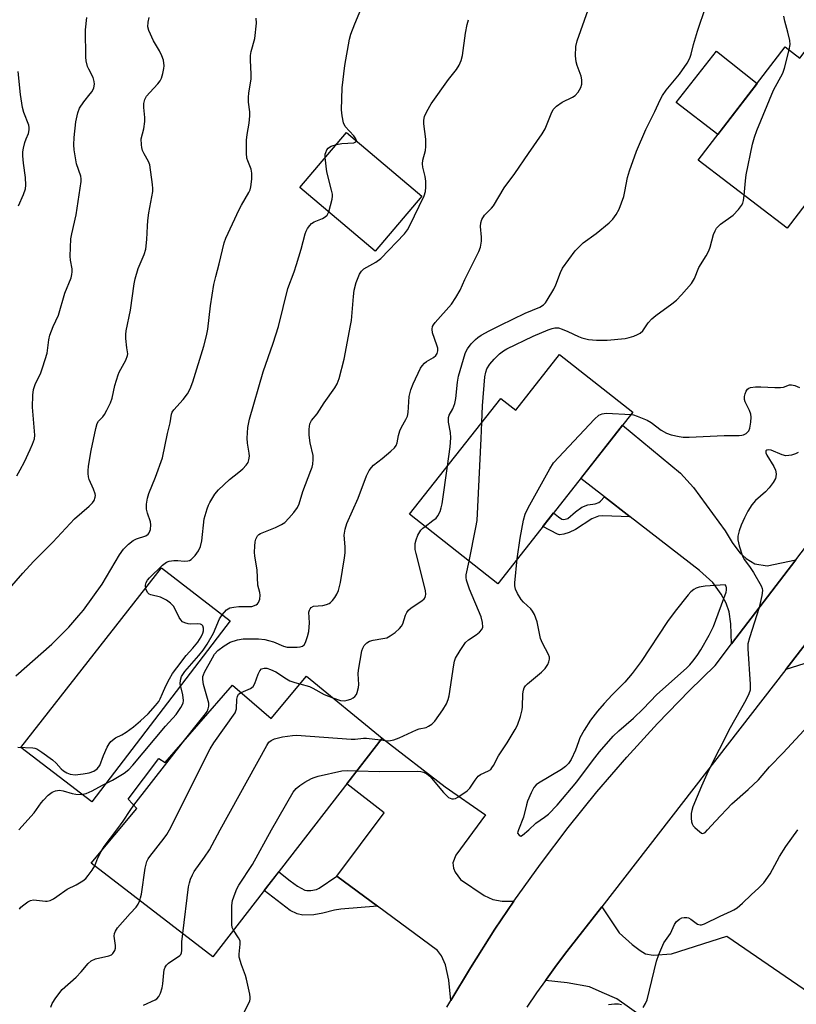
# Model space of a CAD drawing. Units: inches. Extents: x 1255771 to 1261771, y 593450 to 597450.
# Drawn here: x 1261329 to 1261554, y 593949 to 594236 of the extents above; entities that cross this region are included whole.
import ezdxf

# ---------------------------------------------------------------- set-up
doc = ezdxf.new("R2010")
doc.units = ezdxf.units.IN
doc.header["$MEASUREMENT"] = 0
for name, color, linetype in [('BLDG-Footprint', 5, 'Continuous'), ('CULTRL-Pad', 6, 'Continuous'), ('TRANS-Driveway', 251, 'Continuous'), ('TRANS-Non Street Sidewalk', 7, 'Continuous'), ('TRANS-Road', 130, 'Continuous'), ('Undefined', 1, 'Continuous')]:
    doc.layers.add(name, color=color, linetype=linetype)

msp = doc.modelspace()

# ---------------------------------------------------------------- linework, layer by layer
at = {"layer": 'BLDG-Footprint'}
for points, elevation in [([(1261563.29, 594234.69), (1261582.97, 594219.6), (1261575.05, 594209.27), (1261576.92, 594207.84), (1261551.7, 594174.94), (1261525.9, 594194.73), (1261551.19, 594227.71), (1261555.44, 594224.45)], 762.95), ([(1261445.51, 594184.27), (1261431.92, 594168.27), (1261410.07, 594186.81), (1261423.65, 594202.82)], 754.41), ([(1261485.58, 594138.21), (1261506.88, 594121.43), (1261467.59, 594071.56), (1261441.93, 594091.77), (1261468.45, 594125.43), (1261472.81, 594121.99)], 764.07), ([(1261411.95, 594044.64), (1261433.96, 594026.64), (1261384.8, 593963.06), (1261349.42, 593990.29), (1261362.7, 594006.15), (1261360.17, 594008.88), (1261369.06, 594020.68), (1261370.87, 594019.56), (1261390.47, 594042.03), (1261401.71, 594032.37)], 760.87)]:
    msp.add_lwpolyline(points, close=True, dxfattribs=dict(at, elevation=elevation))
at = {"layer": 'CULTRL-Pad'}
for points in [[(1261543.01, 594217.04), (1261531.62, 594202.19), (1261519.46, 594211.51), (1261531.22, 594226.42)], [(1261389.78, 594060.79), (1261349.54, 594008.09), (1261328.9, 594023.94), (1261369.81, 594076.2)]]:
    msp.add_lwpolyline(points, close=True, dxfattribs=at)
at = {"layer": 'TRANS-Driveway'}
for points in [[(1261554.23, 594078.52), (1261535.59, 594054.08), (1261535.41, 594059.9), (1261534.88, 594063.42), (1261534.03, 594065.87), (1261532.54, 594068.53), (1261530.09, 594071.94), (1261526.25, 594075.35), (1261506.13, 594091), (1261498.61, 594096.84), (1261491.73, 594102.2), (1261503.91, 594117.67), (1261520.72, 594103.68), (1261524.55, 594099.53), (1261533.71, 594086.96), (1261535.74, 594083.55), (1261537.97, 594080.57), (1261539.78, 594078.86), (1261542.34, 594077.37), (1261545.96, 594076.73)], [(1261472.25, 593979.17), (1261466.79, 593971.09), (1261459.63, 593959.86), (1261453.95, 593950.34), (1261453.35, 593956.24), (1261452.39, 593960.71), (1261451.22, 593963.27), (1261450.04, 593964.87), (1261432.6, 593977.79), (1261420.86, 593986.49), (1261434.57, 594004.95), (1261423.69, 594013.36), (1261433.96, 594026.64), (1261452.32, 594012.44), (1261464, 594004.28), (1261455.37, 593992.56), (1261454.52, 593990.32), (1261454.73, 593988.83), (1261455.26, 593987.66), (1261456.76, 593985.53), (1261463.68, 593980.84), (1261466.13, 593979.67), (1261468.9, 593979.25)], [(1261534.12, 593928.15), (1261531.04, 593930.33), (1261502.22, 593950.82), (1261497.96, 593952.63), (1261494.23, 593954.33), (1261487.74, 593955.5), (1261481.44, 593956.09), (1261481.77, 593956.54), (1261484.7, 593960.55), (1261487.68, 593964.53), (1261497.82, 593977.6), (1261502.86, 593969.99), (1261506.69, 593966.58), (1261509.04, 593964.88), (1261510.53, 593963.92), (1261512.76, 593963.49), (1261518.09, 593963.92), (1261534.17, 593969.03), (1261571.77, 593943.26), (1261555.11, 593915.96), (1261537.36, 593925.85)]]:
    msp.add_lwpolyline(points, close=True, dxfattribs=at)
msp.add_lwpolyline([(1261558.46, 594048.86), (1261551.32, 594046.64), (1261569.07, 594069.53)], dxfattribs=at)
at = {"layer": 'TRANS-Non Street Sidewalk'}
for points in [[(1261506.13, 594091), (1261498.19, 594091.3), (1261496.86, 594091.19), (1261494.94, 594090.45), (1261490.25, 594087.3), (1261488.39, 594086.4), (1261486.79, 594085.92), (1261485.52, 594085.8), (1261484.93, 594085.97), (1261480.73, 594088.23), (1261483.82, 594092.15), (1261485.25, 594090.98), (1261486.21, 594090.34), (1261486.85, 594090.23), (1261487.96, 594090.55), (1261490.2, 594092.42), (1261492.06, 594093.85), (1261493.77, 594094.49), (1261495.95, 594094.76), (1261497.01, 594095.2), (1261497.44, 594095.56), (1261498.61, 594096.84)], [(1261420.86, 593986.49), (1261432.6, 593977.79), (1261421.93, 593976.9), (1261420.17, 593976.64), (1261416.71, 593975.76), (1261414.1, 593975.2), (1261410.9, 593975.14), (1261409.3, 593975.52), (1261407.28, 593976.53), (1261399.66, 593982.28), (1261403.91, 593987.78), (1261407.23, 593985.16), (1261409.41, 593983.61), (1261411.54, 593982.44), (1261412.1, 593982.28), (1261413.24, 593982.28), (1261414.93, 593982.6), (1261415.69, 593982.97)]]:
    msp.add_lwpolyline(points, close=True, dxfattribs=at)
at = {"layer": 'TRANS-Road'}
for points in [[(1261452.81, 593948.42, 0), (1261453.95, 593950.34, 0), (1261459.63, 593959.86, 0), (1261466.79, 593971.09, 0), (1261472.25, 593979.17, 0), (1261479.98, 593990.01, 0), (1261488.03, 594000.61, 0), (1261496.4, 594010.97, 0), (1261505.08, 594021.07, 0), (1261514.05, 594030.91, 0), (1261523.31, 594040.48, 0), (1261530.8, 594047.81, 0), (1261535.59, 594054.08, 0), (1261554.23, 594078.52, 0), (1261620.18, 594164.98, 0)], [(1261569.07, 594069.53, 0), (1261551.32, 594046.64, 0), (1261497.82, 593977.6, 0), (1261487.68, 593964.53, 0), (1261484.7, 593960.55, 0), (1261481.77, 593956.54, 0), (1261481.44, 593956.09, 0), (1261478.87, 593952.5, 0), (1261476.02, 593948.42, 0)]]:
    msp.add_polyline3d(points, dxfattribs=at)
at = {"layer": 'Undefined'}
msp.add_line((1261361.78, 594007.14, 758), (1261376.51, 594026.03, 758), dxfattribs=at)
for points, elevation in [([(1261376.51, 594026.03), (1261380.26, 594030.83), (1261382.65, 594033.67), (1261383.09, 594034.39), (1261383.44, 594035.17), (1261383.62, 594035.97), (1261383.56, 594036.81), (1261382.06, 594042.21), (1261381.83, 594043.67), (1261381.86, 594044.52), (1261382.01, 594045.06), (1261382.36, 594045.86), (1261384.62, 594050.03), (1261385.27, 594051.01), (1261386.25, 594052.08), (1261388.08, 594053.51), (1261389.8, 594054.56), (1261391.91, 594055.26), (1261393.62, 594055.52), (1261398.08, 594055.5), (1261399.84, 594055.37), (1261400.97, 594055.08), (1261402.37, 594054.61), (1261405.26, 594053.36), (1261406.38, 594053.11), (1261409.28, 594053.13), (1261410.12, 594053.21), (1261410.87, 594053.41), (1261411.33, 594053.77), (1261411.73, 594054.47), (1261412.3, 594056.16), (1261412.67, 594057.62), (1261412.86, 594060.14), (1261412.72, 594063.27), (1261412.82, 594063.81), (1261413.04, 594064.29), (1261413.37, 594064.67), (1261414.06, 594064.98), (1261416.76, 594065.2), (1261417.81, 594065.48), (1261418.54, 594065.81), (1261418.98, 594066.11), (1261419.56, 594066.69), (1261420.24, 594067.57), (1261420.83, 594068.51), (1261421.25, 594069.61), (1261421.87, 594071.9), (1261423.05, 594079.11), (1261423.2, 594080.56), (1261423.25, 594082.28), (1261422.97, 594085.71), (1261423.24, 594087.37), (1261423.75, 594089.03), (1261426.97, 594096.44), (1261429.43, 594102.94), (1261430.22, 594104.47), (1261430.86, 594105.4), (1261431.43, 594106.02), (1261434, 594107.99), (1261436.48, 594110.1), (1261437.54, 594111.09), (1261438.04, 594111.77), (1261438.31, 594112.52), (1261438.7, 594114.71), (1261439.1, 594116.04), (1261439.58, 594117.06), (1261440.92, 594119.29), (1261441.34, 594120.32), (1261441.51, 594121.39), (1261441.86, 594125.99), (1261442.31, 594127.91), (1261443.01, 594129.72), (1261445.16, 594134.22), (1261445.61, 594134.96), (1261446.3, 594135.73), (1261446.93, 594136.21), (1261448.92, 594137.34), (1261449.55, 594137.9), (1261449.99, 594138.56), (1261450.18, 594139.31), (1261450.15, 594140.1), (1261449.93, 594140.93), (1261448.62, 594144.48), (1261448.52, 594145.58), (1261448.67, 594146.36), (1261448.92, 594146.86), (1261449.43, 594147.57), (1261454.13, 594152.91), (1261455.43, 594154.76), (1261456.7, 594156.96), (1261458.05, 594160.01), (1261462.14, 594168.14), (1261462.59, 594169.44), (1261462.88, 594171.18), (1261462.88, 594172.33), (1261462.54, 594175.43), (1261462.64, 594176.5), (1261463.01, 594177.54), (1261463.77, 594178.75), (1261465.79, 594180.83), (1261466.32, 594181.51), (1261469.47, 594186.68), (1261472.61, 594190.88), (1261476.49, 594196.71), (1261480.51, 594202.39), (1261481.35, 594203.89), (1261483.1, 594208.26), (1261483.75, 594209.45), (1261484.72, 594210.42), (1261486.3, 594211.58), (1261489.36, 594213.09), (1261490.06, 594213.54), (1261490.94, 594214.51), (1261491.74, 594215.89), (1261492.04, 594216.88), (1261492.09, 594218.11), (1261491.82, 594219.22), (1261490.68, 594222.24), (1261490.37, 594223.36), (1261490.24, 594225.12), (1261490.31, 594227.79), (1261490.73, 594229.48), (1261493.89, 594238.52)], 758), ([(1261426.52, 594200.38), (1261426.37, 594200.92), (1261425.77, 594201.79), (1261423.19, 594204.59), (1261422.74, 594205.62), (1261422.36, 594207.62), (1261422.18, 594209.36), (1261422.41, 594215.83), (1261423.18, 594222.33), (1261424.48, 594229.99), (1261424.92, 594231.4), (1261426.07, 594234.43), (1261427.81, 594238.61)], 754), ([(1261452.96, 594105.77), (1261453.77, 594111.33), (1261453.96, 594114.01), (1261453.88, 594115.56), (1261453.26, 594118.56), (1261453.24, 594119.89), (1261453.47, 594120.6), (1261454.56, 594122.39), (1261455.14, 594123.99), (1261455.4, 594125.44), (1261455.91, 594130.2), (1261456.2, 594131.97), (1261458.14, 594138.54), (1261458.41, 594139.23), (1261458.78, 594139.9), (1261459.89, 594141.3), (1261461.1, 594142.62), (1261461.78, 594143.2), (1261462.75, 594143.84), (1261465.06, 594145.1), (1261468.41, 594146.8), (1261475.59, 594150.24), (1261479.87, 594151.98), (1261480.93, 594152.69), (1261481.5, 594153.3), (1261482.01, 594154.03), (1261483.89, 594157.18), (1261484.47, 594158.46), (1261485.83, 594162.11), (1261486.45, 594163.34), (1261490.07, 594168.36), (1261491.03, 594169.39), (1261492.47, 594170.66), (1261496.19, 594173.46), (1261500.01, 594176.55), (1261501.01, 594177.6), (1261502.06, 594178.99), (1261502.88, 594180.49), (1261504.25, 594184.22), (1261504.58, 594185.63), (1261505.31, 594189.68), (1261505.86, 594191.64), (1261507.97, 594197.36), (1261510.66, 594203.69), (1261513.26, 594208.94), (1261514.83, 594212.31), (1261515.5, 594213.52), (1261516.6, 594215.11), (1261520.46, 594219.77), (1261522.64, 594222.93), (1261523.42, 594224.38), (1261523.86, 594225.61), (1261524.54, 594228.38), (1261525.66, 594232.23), (1261528.06, 594239.46)], 760), ([(1261318.44, 594061.99), (1261329.52, 594074.58), (1261332.61, 594077.97), (1261338.27, 594083.6), (1261344.51, 594090.39), (1261348.79, 594094.07), (1261349.81, 594095.07), (1261350.29, 594095.74), (1261350.6, 594096.69), (1261350.63, 594097.19), (1261350.55, 594097.72), (1261350.1, 594099.05), (1261348.82, 594101.86), (1261348.6, 594102.61), (1261348.47, 594103.62), (1261348.47, 594104.41), (1261348.61, 594105.75), (1261349.39, 594110.32), (1261350.77, 594116.71), (1261351.17, 594118.11), (1261351.56, 594118.83), (1261352.77, 594120.08), (1261353.26, 594120.73), (1261353.97, 594122.02), (1261354.99, 594124.16), (1261355.5, 594125.53), (1261356.3, 594129.19), (1261357.2, 594132.35), (1261357.54, 594133.09), (1261359.48, 594136.58), (1261360, 594137.89), (1261360.03, 594138.42), (1261359.72, 594140.18), (1261359.5, 594142.9), (1261359.49, 594144.01), (1261359.59, 594145.15), (1261360.86, 594151.1), (1261361.93, 594158.8), (1261362.2, 594160.21), (1261363.05, 594163.26), (1261364.76, 594167.28), (1261365.26, 594168.89), (1261365.6, 594171.66), (1261365.72, 594175.53), (1261365.88, 594177.23), (1261366.19, 594179.47), (1261367.27, 594185.59), (1261367.33, 594186.48), (1261367.26, 594187.63), (1261366.45, 594193.36), (1261366.07, 594194.41), (1261364.83, 594196.56), (1261364.32, 594197.59), (1261364.09, 594198.4), (1261363.98, 594199.24), (1261363.97, 594200.92), (1261364.73, 594203.91), (1261364.99, 594205.98), (1261365, 594207.16), (1261364.74, 594210.09), (1261364.73, 594211.25), (1261364.97, 594212.39), (1261365.5, 594213.38), (1261366.41, 594214.46), (1261368.78, 594216.93), (1261369.45, 594217.82), (1261369.8, 594218.59), (1261370.23, 594219.98), (1261370.55, 594221.39), (1261370.63, 594222.23), (1261370.41, 594223.84), (1261369.95, 594225.12), (1261369.23, 594226.6), (1261367.53, 594229.46), (1261366.14, 594232.42), (1261365.87, 594233.52), (1261365.93, 594234.89), (1261366.27, 594236.21)], 750), ([(1261327.53, 594044.72), (1261337.93, 594053.95), (1261342.86, 594058.94), (1261345.82, 594062.28), (1261347.13, 594063.89), (1261352.56, 594071.45), (1261357.64, 594079.95), (1261358.83, 594081.63), (1261360.26, 594083.02), (1261361.58, 594084.09), (1261362.59, 594084.58), (1261365.29, 594085.52), (1261365.96, 594085.95), (1261366.3, 594086.33), (1261366.67, 594087.33), (1261366.77, 594088.71), (1261366.6, 594089.56), (1261365.78, 594092.09), (1261365.51, 594093.22), (1261365.52, 594094.67), (1261365.74, 594096.4), (1261366.13, 594097.78), (1261368.14, 594102.52), (1261370.17, 594108.16), (1261371.59, 594115.23), (1261372.34, 594118.3), (1261372.72, 594120.9), (1261372.92, 594121.44), (1261373.38, 594122.15), (1261376.12, 594125.17), (1261377.36, 594126.75), (1261378.15, 594128.21), (1261378.98, 594130.26), (1261382.18, 594140.64), (1261382.95, 594143.65), (1261383.3, 594145.61), (1261384.09, 594152.37), (1261385.05, 594158.56), (1261385.61, 594160.88), (1261386.65, 594164.6), (1261388.06, 594170.71), (1261388.58, 594172.06), (1261392.37, 594180.37), (1261393.05, 594181.65), (1261395.26, 594185.36), (1261395.61, 594186.14), (1261395.85, 594186.97), (1261396.1, 594189.26), (1261396.11, 594190.97), (1261395.86, 594192.11), (1261394.9, 594194.54), (1261394.69, 594195.37), (1261394.59, 594196.79), (1261394.57, 594200.53), (1261394.71, 594202.23), (1261395.35, 594205.56), (1261395.53, 594207.61), (1261395.51, 594208.78), (1261395.15, 594211.63), (1261395.1, 594212.95), (1261395.23, 594214.33), (1261395.87, 594218.32), (1261395.88, 594219.76), (1261395.7, 594223.81), (1261395.73, 594225.23), (1261395.93, 594226.38), (1261396.93, 594230.11), (1261397.41, 594234.56), (1261397.4, 594236.03)], 752), ([(1261327.78, 594102.95), (1261328.79, 594104.71), (1261329.99, 594107.04), (1261331.7, 594110.55), (1261332.36, 594112.12), (1261332.9, 594113.7), (1261333.04, 594114.79), (1261332.33, 594122.92), (1261332.41, 594126.37), (1261332.63, 594128.08), (1261333.06, 594129.45), (1261334.72, 594132.94), (1261335.34, 594134.62), (1261336.56, 594138.62), (1261337.04, 594142.47), (1261337.4, 594143.84), (1261338.32, 594146.33), (1261339.93, 594149.69), (1261341.72, 594156.04), (1261343.56, 594160.5), (1261343.81, 594161.52), (1261343.88, 594162.3), (1261343.85, 594163.1), (1261343.35, 594165.66), (1261343.24, 594166.82), (1261343.52, 594171.87), (1261343.75, 594173.34), (1261345.06, 594178.88), (1261346.53, 594188.58), (1261346.49, 594189.37), (1261346.34, 594190.1), (1261345.12, 594193.7), (1261344.4, 594197.77), (1261344.34, 594199.17), (1261344.43, 594201.39), (1261344.91, 594205.88), (1261345.49, 594208.48), (1261345.98, 594209.84), (1261347.21, 594211.75), (1261349.13, 594214), (1261349.64, 594214.72), (1261350.12, 594215.75), (1261350.35, 594216.83), (1261350.27, 594217.68), (1261349.94, 594218.8), (1261348.68, 594221.25), (1261348.37, 594222.02), (1261347.95, 594223.64), (1261347.8, 594224.76), (1261347.7, 594232.65), (1261348.13, 594236.21)], 748), ([(1261328.32, 594000), (1261332.81, 594004.86), (1261334.85, 594007.79), (1261335.5, 594008.6), (1261336.93, 594010.01), (1261338.05, 594010.88), (1261339.06, 594011.29), (1261340.14, 594011.47), (1261341.23, 594011.3), (1261343.88, 594010.52), (1261344.94, 594010.33), (1261346.54, 594010.26), (1261347.89, 594010.54), (1261349.64, 594011.3), (1261352.69, 594012.95), (1261355.63, 594014.41), (1261358.95, 594016.42), (1261360.35, 594017.49), (1261361.54, 594018.79), (1261371.04, 594030.14), (1261374.14, 594033.55), (1261375.47, 594035.5), (1261376.1, 594036.79), (1261376.21, 594037.59), (1261376.01, 594039.24), (1261375.28, 594042.47), (1261375.35, 594043.51), (1261375.69, 594044.54), (1261376.62, 594045.98), (1261380.72, 594050.69), (1261381.96, 594052.27), (1261383.1, 594053.92), (1261384.92, 594057.14), (1261386.71, 594061.33), (1261387.43, 594062.53), (1261388.78, 594063.93), (1261389.7, 594064.49), (1261390.83, 594064.77), (1261392.3, 594064.94), (1261395.26, 594064.88), (1261396.1, 594064.96), (1261397.33, 594065.4), (1261397.74, 594065.68), (1261398.05, 594066.05), (1261398.39, 594067.07), (1261398.5, 594068.19), (1261398.4, 594069.01), (1261397.86, 594071.17), (1261397.63, 594075.58), (1261396.96, 594079.56), (1261396.91, 594080.71), (1261396.98, 594082.51), (1261397.08, 594083.7), (1261397.26, 594084.55), (1261397.77, 594085.51), (1261398.14, 594085.88), (1261398.59, 594086.17), (1261402.96, 594087.92), (1261404.75, 594088.79), (1261405.68, 594089.4), (1261406.86, 594090.58), (1261408.33, 594092.27), (1261409.33, 594093.69), (1261409.87, 594094.82), (1261410.92, 594098.4), (1261413.3, 594104.46), (1261413.63, 594105.5), (1261413.79, 594106.32), (1261413.92, 594107.71), (1261413.91, 594108.82), (1261413.04, 594112.52), (1261412.76, 594114.79), (1261412.75, 594116.48), (1261413.01, 594118.1), (1261413.42, 594118.99), (1261415.06, 594120.94), (1261417.15, 594124.17), (1261420.26, 594128.49), (1261420.91, 594129.69), (1261421.53, 594131.2), (1261422.9, 594136.9), (1261424.83, 594146.68), (1261425.03, 594148.13), (1261425.63, 594155.05), (1261425.9, 594156.98), (1261426.48, 594159.18), (1261427.37, 594161.57), (1261427.95, 594162.46), (1261428.69, 594163.16), (1261432.19, 594165.11), (1261433.57, 594166.14), (1261440.49, 594173.28), (1261441.36, 594174.49), (1261441.95, 594175.52), (1261446.18, 594184.35), (1261446.57, 594185.62), (1261446.73, 594186.94), (1261446.66, 594188.62), (1261446.51, 594190.01), (1261445.85, 594192.7), (1261445.72, 594193.72), (1261445.83, 594194.77), (1261446.57, 594197.59), (1261446.72, 594198.75), (1261446.66, 594200.84), (1261446.09, 594205.29), (1261446.12, 594206.38), (1261446.34, 594207.42), (1261446.94, 594208.94), (1261448.24, 594211.14), (1261453.31, 594218.17), (1261455.64, 594221.15), (1261456.4, 594222.42), (1261457.01, 594223.77), (1261457.35, 594225.21), (1261458.21, 594231.71), (1261458.71, 594234.23), (1261459.11, 594235.61)], 756), ([(1261552.33, 594226.83), (1261552.63, 594228.44), (1261552.56, 594229.55), (1261551.97, 594232.01), (1261551.02, 594235.23), (1261550.77, 594236.62)], 762), ([(1261539.23, 594184.5), (1261539.58, 594188.72), (1261539.8, 594190.49), (1261541.71, 594199.45), (1261542.21, 594201.45), (1261542.94, 594203.38), (1261547.81, 594215.12), (1261550.53, 594220.08), (1261550.98, 594221.49), (1261552.33, 594226.83)], 762), ([(1261328.23, 594181.5), (1261329.71, 594184.73), (1261330.27, 594186.4), (1261330.37, 594187.5), (1261330.31, 594189.75), (1261329.75, 594193.9), (1261329.57, 594195.98), (1261329.56, 594197.17), (1261329.73, 594198.27), (1261330.14, 594199.89), (1261330.5, 594200.94), (1261331.19, 594202.53), (1261331.41, 594203.58), (1261331.38, 594204.27), (1261331.22, 594204.98), (1261329.8, 594208.65), (1261329.41, 594210.04), (1261328.88, 594213.82), (1261328.17, 594220.53)], 746), ([(1261420.69, 594199.33), (1261422.29, 594199.64), (1261425.73, 594199.84), (1261426.35, 594200.07), (1261426.52, 594200.38)], 754), ([(1261417.45, 594195.51), (1261417.47, 594196.48), (1261417.59, 594197.02), (1261417.95, 594197.77), (1261418.28, 594198.21), (1261418.7, 594198.56), (1261419.19, 594198.82), (1261420.69, 594199.33)], 754), ([(1261418.46, 594179.69), (1261419.41, 594183.45), (1261419.52, 594184.3), (1261419.51, 594184.86), (1261419.3, 594185.99), (1261417.86, 594191.33), (1261417.45, 594195.51)], 754), ([(1261462.93, 594118.43), (1261463.21, 594123.26), (1261463.88, 594131.68), (1261464.09, 594133.05), (1261464.46, 594134.03), (1261465.34, 594135.39), (1261466.56, 594136.82), (1261468.14, 594138.4), (1261469.26, 594139.28), (1261470.25, 594139.87), (1261477.89, 594143.51), (1261482.28, 594145.36), (1261483.4, 594145.76), (1261484.23, 594145.94), (1261485.26, 594145.94), (1261486.37, 594145.63), (1261487.99, 594144.94), (1261491.04, 594143.44), (1261492.09, 594143.05), (1261493.99, 594142.6), (1261496.28, 594142.41), (1261497.72, 594142.36), (1261499.41, 594142.42), (1261504.65, 594142.92), (1261505.8, 594143.16), (1261507.19, 594143.6), (1261508.27, 594144.01), (1261509.01, 594144.41), (1261509.76, 594145.11), (1261511.35, 594147.45), (1261512.39, 594148.62), (1261513.52, 594149.55), (1261518.25, 594153), (1261519.58, 594154.07), (1261520.99, 594155.55), (1261523.88, 594158.86), (1261524.76, 594160.31), (1261526.08, 594163.52), (1261528.17, 594166.91), (1261528.98, 594168.38), (1261529.37, 594169.46), (1261530.35, 594173.11), (1261530.8, 594174.18), (1261531.21, 594174.94), (1261531.73, 594175.6), (1261532.36, 594176.14), (1261536.06, 594178.76), (1261537.58, 594180.41), (1261538.43, 594181.52), (1261538.84, 594182.24), (1261539.07, 594183.03), (1261539.23, 594184.5)], 762), ([(1261328.11, 594024.01), (1261332.47, 594023.78), (1261333.02, 594023.7), (1261333.62, 594023.5), (1261335.09, 594022.59), (1261338.12, 594020.3), (1261339.22, 594019.33), (1261340.7, 594017.74), (1261341.34, 594017.15), (1261342.31, 594016.52), (1261343.28, 594016.12), (1261344.72, 594015.98), (1261347.08, 594016.23), (1261348.84, 594016.55), (1261350.12, 594017.04), (1261351.18, 594017.74), (1261351.88, 594018.64), (1261353.01, 594021.55), (1261354.05, 594023.97), (1261354.59, 594024.99), (1261355.11, 594025.66), (1261356.42, 594026.74), (1261358.3, 594027.62), (1261359.54, 594028.39), (1261361.67, 594029.95), (1261363.75, 594031.64), (1261365.96, 594033.66), (1261368.12, 594036.14), (1261369.04, 594037.3), (1261369.48, 594038.05), (1261370.09, 594039.65), (1261371.1, 594041.82), (1261372.18, 594043.93), (1261373.05, 594045.42), (1261374.26, 594047.1), (1261377.02, 594050.63), (1261378.96, 594052.79), (1261380.42, 594054.59), (1261381.33, 594056.1), (1261381.83, 594057.16), (1261382.03, 594057.81), (1261382.08, 594058.63), (1261381.84, 594059.28), (1261381.55, 594059.56), (1261381.15, 594059.74), (1261380.37, 594059.84), (1261378.39, 594059.82), (1261377.59, 594059.88), (1261376.62, 594060.13), (1261375.99, 594060.48), (1261375.43, 594061.04), (1261374.97, 594061.74), (1261373.38, 594064.88), (1261373.03, 594065.33), (1261372.42, 594065.89), (1261371.29, 594066.72), (1261370.32, 594067.29), (1261369.53, 594067.6), (1261366.75, 594068.29), (1261366.28, 594068.54), (1261365.87, 594068.91), (1261365.43, 594069.6), (1261365.27, 594070.11), (1261365.23, 594071.17), (1261365.37, 594071.93), (1261365.75, 594072.63), (1261366.31, 594073.26), (1261370.12, 594076.95), (1261371.28, 594077.81), (1261372.06, 594078.12), (1261373.45, 594078.32), (1261374.58, 594078.32), (1261376.46, 594078.09), (1261377.51, 594078.2), (1261378.01, 594078.34), (1261378.47, 594078.59), (1261379.64, 594079.73), (1261380.64, 594081.07), (1261381.17, 594082.37), (1261381.52, 594084.07), (1261382.25, 594090.41), (1261383.11, 594093.37), (1261383.51, 594094.41), (1261383.89, 594095.16), (1261385.38, 594097.57), (1261386.42, 594098.9), (1261389.58, 594101.85), (1261392.34, 594104.02), (1261393.46, 594105.01), (1261394.5, 594106.07), (1261395, 594106.77), (1261395.26, 594107.54), (1261395.38, 594108.65), (1261395.31, 594109.53), (1261394.81, 594112.47), (1261394.77, 594113.89), (1261394.98, 594117.01), (1261395.47, 594119.44), (1261399.36, 594133.21), (1261402.3, 594141.52), (1261403.9, 594146.4), (1261406.57, 594157.44), (1261408.39, 594162.31), (1261409.08, 594164.42), (1261410.42, 594168.84), (1261411.57, 594173.33), (1261411.87, 594174.14), (1261412.27, 594174.86), (1261412.92, 594175.76), (1261413.49, 594176.36), (1261414.19, 594176.82), (1261416.64, 594177.8), (1261417.4, 594178.22), (1261418.01, 594178.77), (1261418.46, 594179.69)], 754), ([(1261506.34, 594120.75), (1261507.06, 594120.63), (1261508.14, 594120.32), (1261511.03, 594119.14), (1261512.2, 594118.43), (1261515.1, 594116.25), (1261516.63, 594115.37), (1261518.01, 594114.9), (1261520.31, 594114.34), (1261521.46, 594114.21), (1261523.22, 594114.22), (1261533.41, 594114.62), (1261537.74, 594114.67), (1261538.56, 594114.75), (1261539.08, 594114.9), (1261539.8, 594115.29), (1261540.22, 594115.63), (1261540.56, 594116.03), (1261540.87, 594116.79), (1261541.17, 594118.53), (1261541.28, 594120), (1261541.17, 594120.85), (1261540.76, 594121.94), (1261539.54, 594124.44), (1261539.34, 594125.18), (1261539.36, 594125.99), (1261539.56, 594126.78), (1261539.84, 594127.53), (1261540.24, 594128.17), (1261540.62, 594128.46), (1261541.12, 594128.62), (1261542.55, 594128.78), (1261544.04, 594128.8), (1261548.11, 594128.58), (1261549.8, 594128.61), (1261550.63, 594128.75), (1261552.46, 594129.4), (1261552.97, 594129.43), (1261554, 594129.17), (1261555.28, 594128.58)], 764), ([(1261473.26, 594078.75), (1261474.08, 594084.82), (1261475.11, 594090.06), (1261475.56, 594091.77), (1261476.46, 594093.61), (1261482.7, 594104.99), (1261483.81, 594106.73), (1261495.69, 594119.38), (1261497.01, 594120.57), (1261497.98, 594121.01), (1261499.1, 594121.15), (1261506.34, 594120.75)], 764), ([(1261459.24, 594078.13), (1261461.24, 594087.9), (1261461.58, 594089.96), (1261462.77, 594113.75), (1261462.93, 594118.43)], 762), ([(1261554.94, 594109.69), (1261554.16, 594109.33), (1261553.04, 594108.99), (1261552.18, 594108.81), (1261551.33, 594108.77), (1261550.27, 594109.06), (1261547.07, 594110.42), (1261546.19, 594110.53), (1261545.83, 594110.43), (1261545.58, 594110.21), (1261545.51, 594110.06), (1261545.52, 594109.65), (1261545.8, 594108.94), (1261547.82, 594105.61), (1261548.34, 594104.57), (1261548.51, 594103.5), (1261548.45, 594102.68), (1261548.32, 594102.16), (1261547.68, 594100.95), (1261546.51, 594099.41), (1261545.4, 594098.3), (1261542.52, 594095.73), (1261541.49, 594094.54), (1261540.34, 594092.66), (1261539.29, 594090.68), (1261538.35, 594088.58), (1261537.74, 594086.95), (1261537.44, 594085.39), (1261537.44, 594084.31), (1261537.82, 594082.6), (1261538.75, 594079.52), (1261539.29, 594078.52), (1261541.01, 594076.31), (1261541.96, 594074.8), (1261544.17, 594070.92), (1261544.49, 594070.12), (1261544.58, 594069.57), (1261544.42, 594068.13), (1261543.64, 594064.63), (1261540.76, 594055.8), (1261540.33, 594054.07), (1261540.31, 594052.6), (1261540.96, 594042.31), (1261540.95, 594040.58), (1261540.64, 594039.49), (1261539.77, 594037.66), (1261535.2, 594029.61), (1261528.79, 594017.06), (1261526.79, 594012.68), (1261524.34, 594006.68), (1261523.98, 594005.57), (1261523.85, 594004.74), (1261523.84, 594003.34), (1261523.94, 594002.24), (1261524.1, 594001.67), (1261524.45, 594001.09), (1261524.91, 594000.61), (1261525.66, 594000)], 764), ([(1261446.45, 594088.21), (1261448.77, 594089.9), (1261449.68, 594090.66), (1261450.22, 594091.31), (1261450.81, 594092.56), (1261451.17, 594093.64), (1261451.41, 594094.76), (1261452.96, 594105.77)], 760), ([(1261419.67, 594038.33), (1261421.88, 594037.61), (1261423, 594037.49), (1261423.79, 594037.64), (1261424.84, 594037.99), (1261425.56, 594038.35), (1261426.09, 594038.79), (1261426.5, 594039.37), (1261426.73, 594039.91), (1261427.12, 594041.33), (1261427.19, 594042.19), (1261427.04, 594045.29), (1261427.1, 594046.44), (1261428.11, 594051.99), (1261428.34, 594052.83), (1261428.74, 594053.57), (1261429.56, 594054.36), (1261430.31, 594054.8), (1261431.38, 594055.12), (1261434.22, 594055.57), (1261435.31, 594055.83), (1261436.32, 594056.35), (1261437.74, 594057.39), (1261439.08, 594058.52), (1261439.62, 594059.16), (1261439.96, 594059.91), (1261440.74, 594062.36), (1261441.13, 594063.13), (1261441.61, 594063.82), (1261442.46, 594064.54), (1261445.57, 594066.58), (1261446.16, 594067.14), (1261446.46, 594067.56), (1261446.64, 594068), (1261446.69, 594068.43), (1261446.56, 594069.57), (1261443.87, 594080.33), (1261443.62, 594081.5), (1261443.56, 594082.37), (1261443.63, 594083.22), (1261443.85, 594084.35), (1261444.36, 594085.68), (1261445.26, 594087.12), (1261445.8, 594087.69), (1261446.45, 594088.21)], 760), ([(1261426.62, 594017.15), (1261433.34, 594016.95), (1261444.13, 594017), (1261445.22, 594016.91), (1261445.97, 594016.74), (1261446.99, 594016.29), (1261447.86, 594015.56), (1261451.87, 594010.84), (1261452.86, 594009.76), (1261453.31, 594009.41), (1261453.78, 594009.17), (1261454.27, 594009.02), (1261454.77, 594008.99), (1261455.28, 594009.12), (1261456.03, 594009.49), (1261458.7, 594011.26), (1261459.51, 594012.05), (1261460.99, 594014.44), (1261461.91, 594015.53), (1261462.58, 594016.03), (1261464.88, 594017.08), (1261465.54, 594017.55), (1261465.91, 594017.95), (1261466.36, 594018.68), (1261467.78, 594021.53), (1261470.31, 594025.3), (1261472.68, 594029.12), (1261473.36, 594030.44), (1261474.19, 594032.91), (1261474.71, 594034.87), (1261474.81, 594035.74), (1261474.91, 594039.48), (1261475.06, 594040.56), (1261475.3, 594041.27), (1261475.66, 594041.83), (1261476.25, 594042.46), (1261480.31, 594045.87), (1261481.37, 594046.88), (1261482.13, 594048.07), (1261482.46, 594048.85), (1261482.65, 594049.63), (1261482.62, 594050.15), (1261482.36, 594050.92), (1261480.61, 594054.25), (1261480.05, 594055.61), (1261479.07, 594060.46), (1261478.24, 594062.57), (1261477.72, 594063.57), (1261477.24, 594064.22), (1261475.08, 594066.16), (1261474.36, 594067), (1261473.33, 594068.71), (1261472.8, 594069.97), (1261472.61, 594070.9), (1261472.6, 594071.78), (1261473.26, 594078.75)], 764), ([(1261433.54, 594026.1), (1261435.01, 594025.91), (1261435.89, 594025.88), (1261437.43, 594026.16), (1261438.92, 594026.74), (1261443.99, 594029.06), (1261444.78, 594029.33), (1261446.78, 594029.77), (1261447.49, 594030.08), (1261448.46, 594030.73), (1261449.28, 594031.55), (1261451.59, 594034.9), (1261452.66, 594036.62), (1261453.18, 594037.84), (1261453.47, 594038.91), (1261454.81, 594047.93), (1261455.06, 594049.07), (1261455.34, 594049.88), (1261456.63, 594052.12), (1261458.24, 594054.49), (1261459.11, 594055.25), (1261461.37, 594056.72), (1261462.29, 594057.43), (1261462.98, 594058.25), (1261463.25, 594058.96), (1261463.18, 594060.29), (1261462.76, 594061.91), (1261459.39, 594069.94), (1261458.49, 594072.59), (1261458.41, 594073.34), (1261458.46, 594074.17), (1261459.24, 594078.13)], 762), ([(1261533.68, 594071.27), (1261527.92, 594070.86), (1261526.11, 594070.56), (1261525.33, 594070.29), (1261524.57, 594069.89), (1261523.76, 594069.23), (1261522.98, 594068.36), (1261519.14, 594063.57), (1261516.91, 594060.59), (1261509.32, 594048.97), (1261506.68, 594045.41), (1261504.55, 594042.94), (1261500.83, 594039.22), (1261498.51, 594036.67), (1261496.61, 594034.46), (1261494.59, 594031.9), (1261492.76, 594028.94), (1261491.47, 594026.68), (1261491.13, 594025.88), (1261490.62, 594024.2), (1261490.2, 594023.11), (1261488.9, 594020.45), (1261488.14, 594019.21), (1261487.33, 594018.39), (1261486.16, 594017.51), (1261479.44, 594013.55), (1261478.81, 594013.02), (1261478.11, 594012.24), (1261477.27, 594010.72), (1261476.22, 594008.31), (1261475.91, 594007.2), (1261475.13, 594003.69), (1261473.67, 594000)], 764), ([(1261476.63, 594000), (1261478.66, 594001.86), (1261481.19, 594003.6), (1261482.33, 594004.48), (1261484.9, 594007.12), (1261490.56, 594013.91), (1261495.11, 594020.08), (1261497.15, 594022.67), (1261501.14, 594027.2), (1261502.81, 594028.76), (1261507.03, 594032.41), (1261509.88, 594035.2), (1261513.86, 594039.28), (1261522.43, 594046.95), (1261523.43, 594047.94), (1261524.35, 594049.04), (1261525.57, 594050.64), (1261526.65, 594052.34), (1261529.11, 594056.57), (1261530.34, 594059.13), (1261533.98, 594069.05), (1261534.1, 594069.72), (1261534.1, 594070.39), (1261533.96, 594070.88), (1261533.68, 594071.27)], 764), ([(1261392.96, 594039.89), (1261395.69, 594041.08), (1261396.46, 594041.62), (1261396.98, 594042.53), (1261397.92, 594045.24), (1261398.39, 594046.23), (1261398.93, 594046.76), (1261399.66, 594047.01), (1261400.46, 594047), (1261401.53, 594046.64), (1261403.09, 594045.88), (1261406.22, 594043.86), (1261407.17, 594043.33), (1261408.57, 594042.83), (1261410.09, 594042.42)], 760), ([(1261410.09, 594042.42), (1261412.82, 594041.66), (1261413.85, 594041.16), (1261417.11, 594039.31), (1261419.67, 594038.33)], 760), ([(1261372.19, 594000), (1261383.98, 594023.5), (1261385.09, 594025.23), (1261391.25, 594034.01), (1261391.62, 594035.16), (1261391.77, 594038), (1261391.89, 594038.78), (1261392.24, 594039.41), (1261392.96, 594039.89)], 760), ([(1261528.61, 594000), (1261530.88, 594002.49), (1261535.68, 594007.5), (1261540.43, 594011.7), (1261543.36, 594014.5), (1261546.59, 594018.3), (1261550.55, 594022.37), (1261557.87, 594030.23)], 764), ([(1261386.9, 594000), (1261400.44, 594024.47), (1261401.08, 594025.43), (1261401.69, 594025.98), (1261402.72, 594026.41), (1261404.97, 594027), (1261407.89, 594027.42), (1261409.06, 594027.5), (1261424.97, 594026.36), (1261426.14, 594026.36), (1261428.53, 594026.66), (1261429.4, 594026.66), (1261433.54, 594026.1)], 762), ([(1261401.8, 594000), (1261408.08, 594010.87), (1261408.97, 594011.97), (1261410.03, 594012.88), (1261411.47, 594013.78), (1261413.45, 594014.88), (1261414.24, 594015.21), (1261415.36, 594015.53), (1261422.24, 594017.1), (1261423.97, 594017.2), (1261426.62, 594017.15)], 764), ([(1261356.87, 594000), (1261358.69, 594002.53), (1261360.69, 594005.63), (1261361.78, 594007.14)], 758), ([(1261352.25, 593993.67), (1261353.13, 593995.16), (1261356.87, 594000)], 758), ([(1261363.51, 593979.45), (1261363.75, 593980.14), (1261363.99, 593981.28), (1261365.11, 593988.85), (1261365.34, 593990), (1261365.6, 593990.79), (1261365.96, 593991.51), (1261366.44, 593992.23), (1261370.66, 593997.5), (1261371.43, 593998.64), (1261372.19, 594000)], 760), ([(1261376.04, 593969.81), (1261377.72, 593983.36), (1261377.94, 593984.53), (1261378.28, 593985.6), (1261378.81, 593986.89), (1261379.36, 593987.88), (1261382.35, 593992.01), (1261383.76, 593994.1), (1261386.9, 594000)], 762), ([(1261390.74, 593970.74), (1261390.41, 593971.56), (1261390.29, 593972.41), (1261390.27, 593977.97), (1261390.49, 593979.38), (1261391.23, 593981.51), (1261391.77, 593982.83), (1261392.29, 593983.86), (1261396.25, 593989.83), (1261401.8, 594000)], 764), ([(1261473.67, 594000), (1261473.4, 593999.34), (1261473.36, 593998.99), (1261473.79, 593998.42), (1261474.27, 593998.14), (1261474.78, 593998.41), (1261476.63, 594000)], 764), ([(1261509.84, 593948.24), (1261510.59, 593949.42), (1261511.01, 593950.49), (1261513.79, 593961.73), (1261514.41, 593963.68), (1261515.91, 593967.08), (1261517.83, 593969.82), (1261518.97, 593972.45), (1261519.6, 593973.32), (1261520.43, 593973.98), (1261521.13, 593974.34), (1261521.83, 593974.5), (1261522.54, 593974.48), (1261523.02, 593974.35), (1261523.71, 593974.02), (1261525.71, 593972.57), (1261526.41, 593972.32), (1261526.87, 593972.33), (1261527.73, 593972.64), (1261532.28, 593974.85), (1261535.48, 593976.26), (1261536.24, 593976.66), (1261537.19, 593977.31), (1261538.75, 593978.6), (1261541.3, 593981.07), (1261543.54, 593983.05), (1261544.91, 593984.59), (1261546.8, 593987.21), (1261549.56, 593992.17), (1261551.37, 593995.14), (1261554.87, 594000)], 766), ([(1261525.66, 594000), (1261526.85, 593999.03), (1261527.22, 593998.88), (1261527.91, 593999.21), (1261528.61, 594000)], 764), ([(1261350.41, 593989.53), (1261351.36, 593991.86), (1261352.25, 593993.67)], 758), ([(1261328.58, 593976.91), (1261328.94, 593977.44), (1261329.78, 593978.19), (1261330.98, 593978.99), (1261331.73, 593979.37), (1261332.65, 593979.57), (1261333.5, 593979.54), (1261336.08, 593979.18), (1261336.63, 593979.2), (1261337.43, 593979.44), (1261338.45, 593979.93), (1261339.44, 593980.53), (1261342.38, 593982.72), (1261345, 593984.01), (1261346.97, 593985.13), (1261347.84, 593985.81), (1261348.56, 593986.65), (1261349.7, 593988.25), (1261350.41, 593989.53)], 758), ([(1261337.62, 593948.38), (1261338.02, 593949.42), (1261339.16, 593951.14), (1261340.99, 593953.48), (1261345.04, 593957.14), (1261346.47, 593958.64), (1261348.56, 593961.07), (1261349.4, 593961.82), (1261350.61, 593962.41), (1261354.56, 593963.32), (1261355.32, 593963.64), (1261355.72, 593963.96), (1261356.27, 593964.82), (1261356.48, 593965.56), (1261356.48, 593966.34), (1261356.12, 593969.02), (1261356.16, 593969.78), (1261356.43, 593970.51), (1261357.08, 593971.42), (1261360.72, 593975.58), (1261362.44, 593977.44), (1261363.03, 593978.36), (1261363.51, 593979.45)], 760), ([(1261393.4, 593945.91), (1261395.18, 593949.37), (1261395.5, 593950.18), (1261395.63, 593950.74), (1261395.64, 593951.3), (1261395.53, 593952.16), (1261394.57, 593956.49), (1261394.23, 593957.61), (1261393.08, 593960.69), (1261392.46, 593962.97), (1261392.37, 593963.83), (1261392.74, 593966.66), (1261392.67, 593967.69), (1261392.23, 593968.56), (1261390.74, 593970.74)], 764), ([(1261364.64, 593948.93), (1261368.02, 593950.52), (1261368.47, 593950.85), (1261369.05, 593951.46), (1261369.59, 593952.42), (1261370.07, 593954.02), (1261370.25, 593955.14), (1261370.48, 593958.41), (1261370.63, 593959.28), (1261370.9, 593960.02), (1261371.26, 593960.56), (1261371.88, 593961.13), (1261375.13, 593963.36), (1261375.47, 593963.72), (1261375.68, 593964.14), (1261375.78, 593964.89), (1261375.77, 593967.34), (1261376.04, 593969.81)], 762), ([(1261499.82, 593949.2), (1261501.58, 593949.33), (1261502.73, 593949.33), (1261503.55, 593949.15)], 766)]:
    msp.add_lwpolyline(points, dxfattribs=dict(at, elevation=elevation))

doc.saveas('drawing.dxf')
